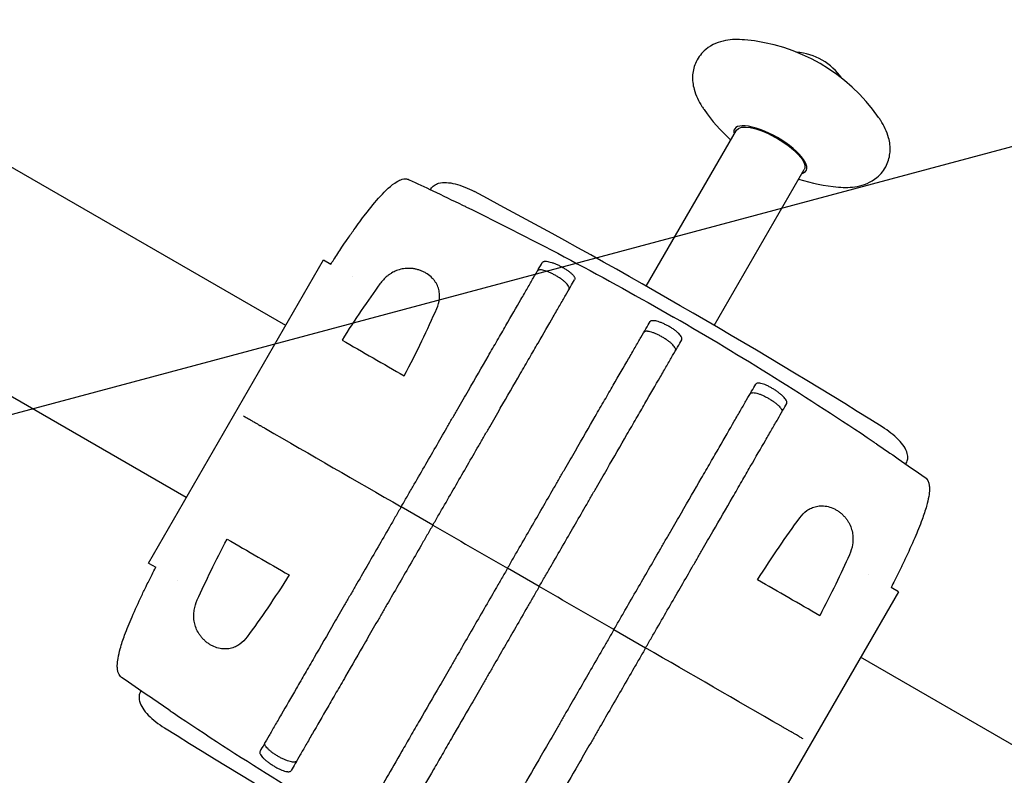
# Model space of a CAD drawing. Units: millimetres. Extents: x -6938 to 5585, y -3218 to 3958.
# Drawn here: x -2740 to -2364, y 770 to 1060 of the extents above; entities that cross this region are included whole.
import ezdxf

# ---------------------------------------------------------------- set-up
doc = ezdxf.new("R2010")
doc.units = ezdxf.units.MM
doc.header["$LTSCALE"] = 20
doc.linetypes.add('HIDDEN', pattern=[9.525, 6.35, -3.175])
doc.layers.add('2d', color=230, linetype='Continuous')
doc.layers.add('EN-Free_Space_Hatch', color=10, linetype='HIDDEN')

msp = doc.modelspace()

# ---------------------------------------------------------------- hatches: boundary and pattern name
at = {"layer": 'EN-Free_Space_Hatch'}
h = msp.add_hatch(dxfattribs=at)
h.set_pattern_fill('ANSI31', color=256, scale=100, angle=150)
edge = h.paths.add_edge_path()
edge.add_line((-20.11, -35.73), (-4455.56, 2525.08))
edge.add_arc((-4705.56, 2092.06), 500, 420, 600)
edge.add_line((-4955.56, 1659.05), (-520.11, -901.76))
edge.add_arc((-270.11, -468.74), 500, 240, 420)

# ---------------------------------------------------------------- linework, layer by layer
at = {"layer": '2d'}
for p, q in [((-2638.52, 942.59), (-4594.18, 2071.69)), ((-2676.57, 876.69), (-4632.23, 2005.79)), ((-2500.52, 957.61), (-2466.05, 1017.32)), ((-2474.54, 942.61), (-2440.07, 1002.32)), ((-2582.95, 994.85), (-2583.11, 994.56)), ((-2540.58, 973.43), (-2540.58, 973.43)), ((-2691.05, 851.62), (-2624.05, 967.67)), ((-2624.05, 967.67), (-2621.25, 966.05)), ((-2612.79, 961.17), (-2612.79, 961.17)), ((-2503.09, 953.16), (-2503.09, 953.16)), ((-2477.11, 938.16), (-2477.11, 938.16)), ((-2401.08, 889.85), (-2401.25, 889.56)), ((-2582.2, 866.14), (-2594.33, 873.14)), ((-2691.05, 851.62), (-2688.25, 850)), ((-2541.5, 842.64), (-2553.62, 849.64)), ((-2679.79, 845.12), (-2679.79, 845.12)), ((-2415.33, 847.17), (-2415.33, 847.17)), ((-2404.08, 840.67), (-2471.08, 724.62)), ((-2404.08, 840.67), (-2406.87, 842.28)), ((-2512.92, 826.14), (-2500.8, 819.14)), ((-346.74, -380.57), (-2418.55, 815.59)), ((-2694.04, 802.43), (-2693.87, 802.72))]:
    msp.add_line(p, q, dxfattribs=at)
for centre, radius, start, end in [((-2469.01, 982.19), 70, 34.921, 85.079), ((-2444.73, 1024.25), 23, 34.266, 85.734), ((-2421.03, 1065.3), 70, 214.921, 227.6264), ((-2421.03, 1065.3), 70, 252.3736, 265.079), ((-3797.56, -1318.92), 2620.1, 58.02925, 61.97075), ((-1297.56, 3011.21), 2620.1, 238.02925, 241.97075)]:
    msp.add_arc(centre, radius, start, end, dxfattribs=at)
for major_axis, start_param, end_param in [((-13.73, 7.93), -1.570796, 0.32898), ((13.73, -7.93), -0.32898, 1.570796)]:
    msp.add_ellipse((-2453.06, 1009.82), major_axis=major_axis, ratio=0.34202, start_param=start_param, end_param=end_param, dxfattribs=at)
at = {"layer": '2d', "extrusion": (0, 0, -1)}
for major_axis, start_param, end_param in [((-12.99, 7.5), 0, 1.509542), ((12.99, -7.5), -1.632051, 0)]:
    msp.add_ellipse((-2453.06, 1009.82), major_axis=major_axis, ratio=0.34202, start_param=start_param, end_param=end_param, dxfattribs=at)
at = {"layer": '2d'}
for points, knots in [([(-2463.01, 1051.93), (-2465.41, 1052.14), (-2467.77, 1052.12), (-2472.69, 1051.19), (-2475.36, 1050.26), (-2479.26, 1047.02), (-2480.58, 1045.38), (-2482.24, 1041.91), (-2482.67, 1040.15), (-2482.93, 1036.52), (-2482.68, 1034.71), (-2481.58, 1030.57), (-2480.5, 1028.44), (-2478.96, 1026.02), (-2478.7, 1025.62), (-2478.42, 1025.23)], [5.652065, 5.652065, 5.652065, 5.652065, 5.904513, 5.904513, 6.156961, 6.156961, 6.309945, 6.309945, 6.446831, 6.446831, 6.611631, 6.611631, 6.864079, 6.864079, 6.914305, 6.914305, 6.914305, 6.914305]), ([(-2427.03, 995.56), (-2424.64, 995.35), (-2422.27, 995.37), (-2417.35, 996.3), (-2414.69, 997.23), (-2410.78, 1000.47), (-2409.46, 1002.11), (-2407.8, 1005.58), (-2407.38, 1007.34), (-2407.11, 1010.97), (-2407.36, 1012.78), (-2408.46, 1016.92), (-2409.54, 1019.05), (-2411.08, 1021.47), (-2411.34, 1021.87), (-2411.62, 1022.26)], [2.510473, 2.510473, 2.510473, 2.510473, 2.762921, 2.762921, 3.015369, 3.015369, 3.168352, 3.168352, 3.305238, 3.305238, 3.470039, 3.470039, 3.722487, 3.722487, 3.772713, 3.772713, 3.772713, 3.772713]), ([(-2621.26, 966.05), (-2620.88, 966.63), (-2620.5, 967.21), (-2619.14, 969.3), (-2618.08, 970.91), (-2616.32, 973.53), (-2615.63, 974.54), (-2614.11, 976.76), (-2613.26, 977.97), (-2610.95, 981.23), (-2609.46, 983.27), (-2606.12, 987.62), (-2604.25, 989.93), (-2600.34, 994.19), (-2598.32, 996.25), (-2595.26, 998.03), (-2594.6, 998.34), (-2593.5, 998.64), (-2593.08, 998.71), (-2592.44, 998.7), (-2592.21, 998.68), (-2591.74, 998.58), (-2591.51, 998.51), (-2591.29, 998.4)], [7.007958, 7.007958, 7.007958, 7.007958, 9.268086, 9.268086, 15.099191, 15.099191, 18.754252, 18.754252, 23.218125, 23.218125, 30.911774, 30.911774, 40.110176, 40.110176, 48.832294, 48.832294, 51.043315, 51.043315, 52.300149, 52.300149, 52.994905, 52.994905, 53.724951, 53.724951, 53.724951, 53.724951]), ([(-2591.29, 998.4), (-2588.27, 997), (-2585.25, 995.58), (-2578.44, 992.34), (-2574.66, 990.52), (-2570.88, 988.68)], [0, 0, 0, 0, 10.000074, 10.000074, 22.604468, 22.604468, 22.604468, 22.604468]), ([(-2582.95, 994.85), (-2582.63, 995.4), (-2582.2, 995.86), (-2581.17, 996.62), (-2580.57, 996.88), (-2579.01, 997.33), (-2578.03, 997.38), (-2575.96, 997.26), (-2574.84, 997.08), (-2572.5, 996.48), (-2571.26, 996.08), (-2568.78, 995.09), (-2567.53, 994.51), (-2566.32, 993.86)], [0, 0, 0, 0, 1.846066, 1.846066, 4.096965, 4.096965, 7.861034, 7.861034, 11.750211, 11.750211, 15.639387, 15.639387, 19.445882, 19.445882, 19.445882, 19.445882]), ([(-2594.33, 873.14), (-2593.58, 874.43), (-2592.83, 875.73), (-2591.34, 878.31), (-2590.6, 879.59), (-2588.39, 883.43), (-2586.92, 885.97), (-2582.55, 893.54), (-2579.68, 898.51), (-2576.15, 904.62), (-2575.45, 905.84), (-2574.05, 908.27), (-2573.35, 909.48), (-2571.28, 913.05), (-2569.94, 915.38), (-2565.98, 922.23), (-2563.46, 926.6), (-2559.86, 932.84), (-2558.69, 934.87), (-2556.4, 938.82), (-2555.31, 940.72), (-2552.15, 946.19), (-2550.23, 949.52), (-2547.6, 954.07), (-2546.77, 955.51), (-2545.59, 957.56), (-2545.21, 958.22), (-2544.47, 959.5), (-2544.12, 960.11), (-2542.41, 963.07), (-2541.26, 965.06), (-2540.32, 966.68)], [0.1501653, 0.1501653, 0.1501653, 0.1501653, 0.154584, 0.154584, 0.1590027, 0.1590027, 0.1678401, 0.1678401, 0.1855149, 0.1855149, 0.1899336, 0.1899336, 0.1943523, 0.1943523, 0.2031897, 0.2031897, 0.2208646, 0.2208646, 0.229702, 0.229702, 0.2385394, 0.2385394, 0.2562142, 0.2562142, 0.2650516, 0.2650516, 0.2694703, 0.2694703, 0.273889, 0.273889, 0.2915638, 0.2915638, 0.2915638, 0.2915638]), ([(-2540.32, 966.68), (-2540.25, 966.81), (-2540.14, 966.91), (-2539.92, 967.02), (-2539.83, 967.06), (-2539.65, 967.11), (-2539.55, 967.13), (-2539.22, 967.17), (-2538.98, 967.17), (-2538.42, 967.12), (-2538.11, 967.07), (-2537.45, 966.92), (-2537.1, 966.82), (-2536.54, 966.64), (-2536.35, 966.58), (-2535.96, 966.44), (-2535.76, 966.36), (-2535.17, 966.13), (-2534.77, 965.95), (-2533.94, 965.57), (-2533.53, 965.36), (-2533.12, 965.15)], [0, 0, 0, 0, 0.00136819, 0.00136819, 0.00205229, 0.00205229, 0.00273639, 0.00273639, 0.00410458, 0.00410458, 0.00547277, 0.00547277, 0.00684097, 0.00684097, 0.00752506, 0.00752506, 0.00820916, 0.00820916, 0.00957735, 0.00957735, 0.01094554, 0.01094554, 0.01094554, 0.01094554]), ([(-2533.12, 965.15), (-2532.72, 964.93), (-2532.32, 964.7), (-2531.75, 964.36), (-2531.56, 964.24), (-2531.19, 964), (-2531, 963.88), (-2530.48, 963.52), (-2530.15, 963.29), (-2529.55, 962.81), (-2529.27, 962.57), (-2528.79, 962.11), (-2528.59, 961.89), (-2528.33, 961.56), (-2528.25, 961.46), (-2528.12, 961.25), (-2528.06, 961.16), (-2527.93, 960.87), (-2527.87, 960.69), (-2527.85, 960.37), (-2527.88, 960.22), (-2527.96, 960.1)], [0, 0, 0, 0, 0.00136751, 0.00136751, 0.00205126, 0.00205126, 0.00273501, 0.00273501, 0.00410252, 0.00410252, 0.00547002, 0.00547002, 0.00683753, 0.00683753, 0.00752128, 0.00752128, 0.00820503, 0.00820503, 0.00957254, 0.00957254, 0.01094005, 0.01094005, 0.01094005, 0.01094005]), ([(-2580.71, 949.1), (-2580.17, 950.33), (-2579.82, 951.58), (-2579.65, 953.2), (-2579.63, 953.53), (-2579.63, 954.19), (-2579.64, 954.52), (-2579.74, 955.53), (-2579.87, 956.2), (-2580.19, 957.2), (-2580.32, 957.53), (-2580.62, 958.2), (-2580.79, 958.53), (-2581.18, 959.17), (-2581.39, 959.49), (-2581.87, 960.11), (-2582.13, 960.42), (-2582.98, 961.3), (-2583.63, 961.83), (-2584.53, 962.43), (-2584.71, 962.55), (-2585.09, 962.77), (-2585.28, 962.87), (-2585.86, 963.18), (-2586.26, 963.36), (-2587.07, 963.68), (-2587.49, 963.82), (-2588.33, 964.06), (-2588.74, 964.16), (-2589.58, 964.31), (-2590, 964.37), (-2590.83, 964.44), (-2591.23, 964.45), (-2592.43, 964.44), (-2593.2, 964.36), (-2594.7, 964.06), (-2595.4, 963.85), (-2596.74, 963.33), (-2597.37, 963.03), (-2598.28, 962.49), (-2598.57, 962.3), (-2599.13, 961.91), (-2599.41, 961.7), (-2600.72, 960.62), (-2601.64, 959.63), (-2602.45, 958.52)], [0, 0, 0, 0, 0.00518686, 0.00518686, 0.00648358, 0.00648358, 0.00778029, 0.00778029, 0.01037373, 0.01037373, 0.01167044, 0.01167044, 0.01296716, 0.01296716, 0.01426387, 0.01426387, 0.01556059, 0.01556059, 0.01815402, 0.01815402, 0.01880238, 0.01880238, 0.01945073, 0.01945073, 0.02074745, 0.02074745, 0.02204417, 0.02204417, 0.02334088, 0.02334088, 0.0246376, 0.0246376, 0.02593431, 0.02593431, 0.02852774, 0.02852774, 0.03112118, 0.03112118, 0.03371461, 0.03371461, 0.03501132, 0.03501132, 0.03630804, 0.03630804, 0.0414949, 0.0414949, 0.0414949, 0.0414949]), ([(-2535.14, 961.66), (-2535.54, 961.89), (-2535.94, 962.11), (-2536.54, 962.41), (-2536.74, 962.51), (-2537.13, 962.7), (-2537.33, 962.79), (-2537.92, 963.05), (-2538.3, 963.2), (-2539.02, 963.46), (-2539.37, 963.57), (-2540.02, 963.74), (-2540.32, 963.8), (-2540.74, 963.85), (-2540.87, 963.86), (-2541.12, 963.87), (-2541.23, 963.86), (-2541.55, 963.83), (-2541.73, 963.78), (-2542.03, 963.63), (-2542.14, 963.53), (-2542.21, 963.41)], [0, 0, 0, 0, 0.00136745, 0.00136745, 0.00205117, 0.00205117, 0.0027349, 0.0027349, 0.00410235, 0.00410235, 0.00546979, 0.00546979, 0.00683724, 0.00683724, 0.00752097, 0.00752097, 0.00820469, 0.00820469, 0.00957214, 0.00957214, 0.0109256, 0.0109256, 0.0109256, 0.0109256]), ([(-2530.09, 956.4), (-2530.02, 956.53), (-2529.98, 956.68), (-2529.99, 956.92), (-2530.01, 957.01), (-2530.06, 957.19), (-2530.09, 957.29), (-2530.23, 957.58), (-2530.35, 957.79), (-2530.68, 958.23), (-2530.89, 958.47), (-2531.36, 958.94), (-2531.62, 959.19), (-2532.07, 959.57), (-2532.22, 959.69), (-2532.55, 959.94), (-2532.71, 960.07), (-2533.22, 960.45), (-2533.59, 960.7), (-2534.35, 961.19), (-2534.74, 961.43), (-2535.14, 961.66)], [0, 0, 0, 0, 0.00136746, 0.00136746, 0.00205118, 0.00205118, 0.00273491, 0.00273491, 0.00410237, 0.00410237, 0.00546982, 0.00546982, 0.00683728, 0.00683728, 0.007521, 0.007521, 0.00820473, 0.00820473, 0.00957219, 0.00957219, 0.01093964, 0.01093964, 0.01093964, 0.01093964]), ([(-2602.45, 958.52), (-2604.79, 955.3), (-2607.17, 951.9), (-2612, 944.73), (-2614.46, 940.97), (-2616.96, 937.02)], [0, 0, 0, 0, 0.01510749, 0.01510749, 0.03021498, 0.03021498, 0.03021498, 0.03021498]), ([(-2582.2, 866.14), (-2581.45, 867.44), (-2580.7, 868.74), (-2579.21, 871.33), (-2578.46, 872.62), (-2576.24, 876.48), (-2574.76, 879.03), (-2570.37, 886.63), (-2567.49, 891.62), (-2563.95, 897.76), (-2563.24, 898.99), (-2561.83, 901.42), (-2561.13, 902.64), (-2559.06, 906.23), (-2557.71, 908.57), (-2553.74, 915.45), (-2551.2, 919.83), (-2548.19, 925.06), (-2547.59, 926.09), (-2546.41, 928.13), (-2545.83, 929.13), (-2544.11, 932.11), (-2543.01, 934.02), (-2539.85, 939.5), (-2537.91, 942.86), (-2535.27, 947.43), (-2534.44, 948.87), (-2533.25, 950.93), (-2532.87, 951.59), (-2532.13, 952.87), (-2531.77, 953.49), (-2530.05, 956.46), (-2528.9, 958.47), (-2527.96, 960.1)], [0.1509382, 0.1509382, 0.1509382, 0.1509382, 0.1553769, 0.1553769, 0.1598155, 0.1598155, 0.1686928, 0.1686928, 0.1864475, 0.1864475, 0.1908861, 0.1908861, 0.1953248, 0.1953248, 0.2042021, 0.2042021, 0.2219568, 0.2219568, 0.2263954, 0.2263954, 0.2308341, 0.2308341, 0.2397114, 0.2397114, 0.2574661, 0.2574661, 0.2663434, 0.2663434, 0.2707821, 0.2707821, 0.2752207, 0.2752207, 0.2929754, 0.2929754, 0.2929754, 0.2929754]), ([(-2593.18, 923.29), (-2590.75, 927.92), (-2588.5, 932.38), (-2584.34, 940.98), (-2582.43, 945.12), (-2580.71, 949.1)], [0, 0, 0, 0, 0.01683384, 0.01683384, 0.03366768, 0.03366768, 0.03366768, 0.03366768]), ([(-2553.62, 849.64), (-2552.87, 850.94), (-2552.12, 852.25), (-2550.61, 854.86), (-2549.86, 856.15), (-2547.63, 860.03), (-2546.14, 862.59), (-2541.73, 870.23), (-2538.84, 875.25), (-2535.27, 881.42), (-2534.56, 882.65), (-2533.15, 885.1), (-2532.45, 886.32), (-2530.36, 889.93), (-2529, 892.28), (-2525.02, 899.19), (-2522.47, 903.6), (-2519.44, 908.85), (-2518.84, 909.88), (-2517.66, 911.93), (-2517.07, 912.95), (-2515.35, 915.94), (-2514.24, 917.85), (-2511.06, 923.36), (-2509.11, 926.73), (-2506.46, 931.33), (-2505.62, 932.78), (-2504.43, 934.85), (-2504.04, 935.52), (-2503.3, 936.81), (-2502.94, 937.43), (-2501.21, 940.42), (-2500.05, 942.44), (-2499.1, 944.08)], [0.1518334, 0.1518334, 0.1518334, 0.1518334, 0.156295, 0.156295, 0.1607566, 0.1607566, 0.1696798, 0.1696798, 0.1875262, 0.1875262, 0.1919878, 0.1919878, 0.1964494, 0.1964494, 0.2053726, 0.2053726, 0.2232189, 0.2232189, 0.2276805, 0.2276805, 0.2321421, 0.2321421, 0.2410653, 0.2410653, 0.2589117, 0.2589117, 0.2678349, 0.2678349, 0.2722965, 0.2722965, 0.2767581, 0.2767581, 0.2946045, 0.2946045, 0.2946045, 0.2946045]), ([(-2499.1, 944.08), (-2499.03, 944.21), (-2498.92, 944.31), (-2498.7, 944.42), (-2498.62, 944.45), (-2498.44, 944.5), (-2498.33, 944.51), (-2498.01, 944.55), (-2497.77, 944.54), (-2497.22, 944.48), (-2496.91, 944.42), (-2496.26, 944.25), (-2495.92, 944.14), (-2495.37, 943.95), (-2495.18, 943.88), (-2494.8, 943.73), (-2494.61, 943.65), (-2494.03, 943.39), (-2493.63, 943.2), (-2492.82, 942.79), (-2492.42, 942.57), (-2492.02, 942.34)], [0, 0, 0, 0, 0.00136744, 0.00136744, 0.00205117, 0.00205117, 0.00273489, 0.00273489, 0.00410233, 0.00410233, 0.00546978, 0.00546978, 0.00683722, 0.00683722, 0.00752094, 0.00752094, 0.00820467, 0.00820467, 0.00957211, 0.00957211, 0.01093956, 0.01093956, 0.01093956, 0.01093956]), ([(-2486.98, 937.08), (-2486.9, 937.21), (-2486.87, 937.35), (-2486.88, 937.6), (-2486.9, 937.68), (-2486.95, 937.86), (-2486.98, 937.96), (-2487.11, 938.25), (-2487.24, 938.46), (-2487.57, 938.91), (-2487.78, 939.14), (-2488.24, 939.62), (-2488.51, 939.87), (-2488.95, 940.24), (-2489.11, 940.37), (-2489.43, 940.62), (-2489.59, 940.75), (-2490.11, 941.13), (-2490.47, 941.38), (-2491.23, 941.87), (-2491.62, 942.11), (-2492.02, 942.34)], [0, 0, 0, 0, 0.00136744, 0.00136744, 0.00205117, 0.00205117, 0.00273489, 0.00273489, 0.00410233, 0.00410233, 0.00546978, 0.00546978, 0.00683722, 0.00683722, 0.00752094, 0.00752094, 0.00820467, 0.00820467, 0.00957211, 0.00957211, 0.01093956, 0.01093956, 0.01093956, 0.01093956]), ([(-2494.43, 938.16), (-2494.84, 938.39), (-2495.23, 938.61), (-2495.83, 938.91), (-2496.03, 939.01), (-2496.43, 939.2), (-2496.63, 939.29), (-2497.22, 939.55), (-2497.59, 939.7), (-2498.32, 939.96), (-2498.67, 940.07), (-2499.32, 940.24), (-2499.62, 940.3), (-2500.03, 940.35), (-2500.17, 940.36), (-2500.41, 940.37), (-2500.53, 940.36), (-2500.85, 940.33), (-2501.03, 940.28), (-2501.33, 940.13), (-2501.44, 940.03), (-2501.51, 939.9)], [0, 0, 0, 0, 0.00136745, 0.00136745, 0.00205117, 0.00205117, 0.0027349, 0.0027349, 0.00410235, 0.00410235, 0.00546979, 0.00546979, 0.00683724, 0.00683724, 0.00752097, 0.00752097, 0.00820469, 0.00820469, 0.00957214, 0.00957214, 0.01093555, 0.01093555, 0.01093555, 0.01093555]), ([(-2489.39, 932.9), (-2489.31, 933.03), (-2489.28, 933.18), (-2489.29, 933.42), (-2489.31, 933.51), (-2489.35, 933.69), (-2489.39, 933.79), (-2489.52, 934.08), (-2489.65, 934.29), (-2489.98, 934.73), (-2490.19, 934.97), (-2490.65, 935.44), (-2490.92, 935.69), (-2491.37, 936.07), (-2491.52, 936.19), (-2491.84, 936.44), (-2492.01, 936.57), (-2492.52, 936.95), (-2492.88, 937.2), (-2493.64, 937.69), (-2494.03, 937.93), (-2494.43, 938.16)], [-0.01093551, -0.01093551, -0.01093551, -0.01093551, -0.00957211, -0.00957211, -0.00888838, -0.00888838, -0.00820466, -0.00820466, -0.00683722, -0.00683722, -0.00546977, -0.00546977, -0.00410233, -0.00410233, -0.00341861, -0.00341861, -0.00273489, -0.00273489, -0.00136744, -0.00136744, 0, 0, 0, 0]), ([(-2541.5, 842.64), (-2540.75, 843.94), (-2539.99, 845.25), (-2538.49, 847.86), (-2537.74, 849.15), (-2535.5, 853.03), (-2534.02, 855.59), (-2529.61, 863.23), (-2526.71, 868.25), (-2523.15, 874.42), (-2522.44, 875.65), (-2521.02, 878.1), (-2520.32, 879.32), (-2518.24, 882.93), (-2516.88, 885.28), (-2512.89, 892.19), (-2510.35, 896.6), (-2507.32, 901.85), (-2506.72, 902.88), (-2505.53, 904.93), (-2504.95, 905.95), (-2503.22, 908.94), (-2502.12, 910.85), (-2498.93, 916.36), (-2496.99, 919.73), (-2494.34, 924.33), (-2493.5, 925.78), (-2492.3, 927.85), (-2491.92, 928.52), (-2491.17, 929.81), (-2490.81, 930.43), (-2489.09, 933.42), (-2487.92, 935.44), (-2486.98, 937.08)], [0.1518334, 0.1518334, 0.1518334, 0.1518334, 0.156295, 0.156295, 0.1607566, 0.1607566, 0.1696798, 0.1696798, 0.1875262, 0.1875262, 0.1919878, 0.1919878, 0.1964494, 0.1964494, 0.2053726, 0.2053726, 0.2232189, 0.2232189, 0.2276805, 0.2276805, 0.2321421, 0.2321421, 0.2410653, 0.2410653, 0.2589117, 0.2589117, 0.2678349, 0.2678349, 0.2722965, 0.2722965, 0.2767581, 0.2767581, 0.2946045, 0.2946045, 0.2946045, 0.2946045]), ([(-2512.92, 826.14), (-2512.17, 827.44), (-2511.42, 828.74), (-2509.92, 831.33), (-2509.18, 832.62), (-2506.95, 836.48), (-2505.48, 839.03), (-2501.09, 846.63), (-2498.21, 851.62), (-2494.66, 857.76), (-2493.96, 858.99), (-2492.55, 861.42), (-2491.85, 862.64), (-2489.78, 866.23), (-2488.42, 868.57), (-2484.45, 875.45), (-2481.92, 879.83), (-2478.91, 885.06), (-2478.31, 886.09), (-2477.13, 888.13), (-2476.55, 889.13), (-2474.83, 892.11), (-2473.73, 894.02), (-2470.56, 899.5), (-2468.63, 902.86), (-2465.99, 907.43), (-2465.15, 908.87), (-2463.97, 910.93), (-2463.58, 911.59), (-2462.84, 912.87), (-2462.49, 913.49), (-2460.77, 916.46), (-2459.62, 918.47), (-2458.67, 920.1)], [0.1509382, 0.1509382, 0.1509382, 0.1509382, 0.1553769, 0.1553769, 0.1598155, 0.1598155, 0.1686928, 0.1686928, 0.1864475, 0.1864475, 0.1908861, 0.1908861, 0.1953248, 0.1953248, 0.2042021, 0.2042021, 0.2219568, 0.2219568, 0.2263954, 0.2263954, 0.2308341, 0.2308341, 0.2397114, 0.2397114, 0.2574661, 0.2574661, 0.2663434, 0.2663434, 0.2707821, 0.2707821, 0.2752207, 0.2752207, 0.2929754, 0.2929754, 0.2929754, 0.2929754]), ([(-2451.72, 918.15), (-2452.11, 918.39), (-2452.5, 918.62), (-2453.09, 918.95), (-2453.28, 919.05), (-2453.67, 919.25), (-2453.87, 919.35), (-2454.45, 919.63), (-2454.82, 919.79), (-2455.53, 920.07), (-2455.88, 920.19), (-2456.51, 920.38), (-2456.81, 920.45), (-2457.22, 920.51), (-2457.35, 920.52), (-2457.59, 920.53), (-2457.7, 920.53), (-2458.02, 920.51), (-2458.2, 920.47), (-2458.49, 920.32), (-2458.6, 920.22), (-2458.67, 920.1)], [0, 0, 0, 0, 0.00136751, 0.00136751, 0.00205126, 0.00205126, 0.00273501, 0.00273501, 0.00410252, 0.00410252, 0.00547002, 0.00547002, 0.00683753, 0.00683753, 0.00752128, 0.00752128, 0.00820503, 0.00820503, 0.00957254, 0.00957254, 0.01094005, 0.01094005, 0.01094005, 0.01094005]), ([(-2460.81, 916.4), (-2460.73, 916.53), (-2460.62, 916.63), (-2460.4, 916.74), (-2460.32, 916.78), (-2460.14, 916.82), (-2460.04, 916.84), (-2459.72, 916.87), (-2459.47, 916.87), (-2458.93, 916.8), (-2458.62, 916.74), (-2457.97, 916.57), (-2457.63, 916.47), (-2457.08, 916.27), (-2456.89, 916.2), (-2456.51, 916.05), (-2456.32, 915.97), (-2455.74, 915.71), (-2455.34, 915.52), (-2454.53, 915.11), (-2454.13, 914.89), (-2453.73, 914.66)], [0, 0, 0, 0, 0.00136746, 0.00136746, 0.00205118, 0.00205118, 0.00273491, 0.00273491, 0.00410237, 0.00410237, 0.00546982, 0.00546982, 0.00683728, 0.00683728, 0.007521, 0.007521, 0.00820473, 0.00820473, 0.00957219, 0.00957219, 0.01093964, 0.01093964, 0.01093964, 0.01093964]), ([(-2446.79, 912.68), (-2446.72, 912.81), (-2446.68, 912.95), (-2446.7, 913.2), (-2446.71, 913.29), (-2446.76, 913.48), (-2446.79, 913.57), (-2446.92, 913.88), (-2447.04, 914.09), (-2447.36, 914.55), (-2447.56, 914.79), (-2448.02, 915.29), (-2448.28, 915.55), (-2448.71, 915.94), (-2448.87, 916.07), (-2449.18, 916.34), (-2449.34, 916.47), (-2449.84, 916.86), (-2450.2, 917.13), (-2450.94, 917.65), (-2451.33, 917.9), (-2451.72, 918.15)], [0, 0, 0, 0, 0.00136819, 0.00136819, 0.00205229, 0.00205229, 0.00273639, 0.00273639, 0.00410458, 0.00410458, 0.00547277, 0.00547277, 0.00684097, 0.00684097, 0.00752506, 0.00752506, 0.00820916, 0.00820916, 0.00957735, 0.00957735, 0.01094554, 0.01094554, 0.01094554, 0.01094554]), ([(-2500.8, 819.14), (-2500.05, 820.43), (-2499.3, 821.73), (-2497.81, 824.31), (-2497.07, 825.59), (-2494.86, 829.43), (-2493.39, 831.97), (-2489.02, 839.54), (-2486.15, 844.51), (-2482.62, 850.62), (-2481.92, 851.84), (-2480.52, 854.27), (-2479.82, 855.48), (-2477.75, 859.05), (-2476.41, 861.38), (-2472.45, 868.23), (-2469.93, 872.6), (-2466.33, 878.84), (-2465.16, 880.87), (-2462.87, 884.82), (-2461.78, 886.72), (-2458.62, 892.19), (-2456.7, 895.52), (-2454.07, 900.07), (-2453.24, 901.51), (-2452.06, 903.56), (-2451.68, 904.22), (-2450.94, 905.5), (-2450.58, 906.11), (-2448.88, 909.07), (-2447.73, 911.06), (-2446.79, 912.68)], [0.1501653, 0.1501653, 0.1501653, 0.1501653, 0.154584, 0.154584, 0.1590027, 0.1590027, 0.1678401, 0.1678401, 0.1855149, 0.1855149, 0.1899336, 0.1899336, 0.1943523, 0.1943523, 0.2031897, 0.2031897, 0.2208646, 0.2208646, 0.229702, 0.229702, 0.2385394, 0.2385394, 0.2562142, 0.2562142, 0.2650516, 0.2650516, 0.2694703, 0.2694703, 0.273889, 0.273889, 0.2915638, 0.2915638, 0.2915638, 0.2915638]), ([(-2453.73, 914.66), (-2453.33, 914.43), (-2452.94, 914.19), (-2452.38, 913.82), (-2452.19, 913.7), (-2451.83, 913.45), (-2451.65, 913.32), (-2451.14, 912.95), (-2450.82, 912.7), (-2450.23, 912.2), (-2449.95, 911.95), (-2449.48, 911.47), (-2449.28, 911.24), (-2449.03, 910.91), (-2448.96, 910.8), (-2448.83, 910.59), (-2448.78, 910.48), (-2448.64, 910.19), (-2448.59, 910.01), (-2448.58, 909.68), (-2448.61, 909.53), (-2448.68, 909.41)], [0, 0, 0, 0, 0.00136745, 0.00136745, 0.00205117, 0.00205117, 0.0027349, 0.0027349, 0.00410235, 0.00410235, 0.00546979, 0.00546979, 0.00683724, 0.00683724, 0.00752097, 0.00752097, 0.00820469, 0.00820469, 0.00957214, 0.00957214, 0.0109256, 0.0109256, 0.0109256, 0.0109256]), ([(-2654.6, 907.94), (-2654.39, 907.82), (-2654.18, 907.7), (-2653.61, 907.37), (-2653.23, 907.15), (-2652.55, 906.76), (-2652.3, 906.61), (-2651.74, 906.29), (-2651.42, 906.11), (-2650.84, 905.77), (-2650.63, 905.65), (-2650.16, 905.38), (-2649.89, 905.22), (-2649.41, 904.94), (-2649.24, 904.84), (-2648.85, 904.62), (-2648.63, 904.5), (-2648.26, 904.28), (-2648.13, 904.2), (-2647.83, 904.03), (-2647.68, 903.94), (-2647.33, 903.74), (-2647.14, 903.64), (-2646.84, 903.46), (-2646.73, 903.4), (-2646.51, 903.27), (-2646.4, 903.21), (-2646.29, 903.14)], [0.00451826, 0.00451826, 0.00451826, 0.00451826, 0.01241961, 0.01241961, 0.02483922, 0.02483922, 0.03104903, 0.03104903, 0.03725884, 0.03725884, 0.04036374, 0.04036374, 0.04346864, 0.04346864, 0.04502109, 0.04502109, 0.04657354, 0.04657354, 0.04734977, 0.04734977, 0.048126, 0.048126, 0.04890222, 0.04890222, 0.04929033, 0.04929033, 0.04967845, 0.04967845, 0.04967845, 0.04967845]), ([(-2654.6, 907.94), (-2654.39, 907.82), (-2654.18, 907.7), (-2653.61, 907.37), (-2653.23, 907.15), (-2652.55, 906.76), (-2652.3, 906.61), (-2651.74, 906.29), (-2651.42, 906.11), (-2650.84, 905.77), (-2650.63, 905.65), (-2650.16, 905.38), (-2649.89, 905.22), (-2649.41, 904.94), (-2649.24, 904.84), (-2648.85, 904.62), (-2648.63, 904.5), (-2648.26, 904.28), (-2648.13, 904.2), (-2647.83, 904.03), (-2647.68, 903.94), (-2647.33, 903.74), (-2647.14, 903.64), (-2646.84, 903.46), (-2646.73, 903.4), (-2646.51, 903.27), (-2646.4, 903.21), (-2646.29, 903.14)], [0.00451826, 0.00451826, 0.00451826, 0.00451826, 0.01241961, 0.01241961, 0.02483922, 0.02483922, 0.03104903, 0.03104903, 0.03725884, 0.03725884, 0.04036374, 0.04036374, 0.04346864, 0.04346864, 0.04502109, 0.04502109, 0.04657354, 0.04657354, 0.04734977, 0.04734977, 0.048126, 0.048126, 0.04890222, 0.04890222, 0.04929033, 0.04929033, 0.04967845, 0.04967845, 0.04967845, 0.04967845]), ([(-2401.08, 889.85), (-2400.77, 890.4), (-2400.58, 891), (-2400.43, 892.27), (-2400.51, 892.92), (-2400.9, 894.51), (-2401.35, 895.37), (-2402.49, 897.11), (-2403.21, 897.98), (-2404.89, 899.72), (-2405.86, 900.58), (-2407.96, 902.24), (-2409.09, 903.03), (-2410.25, 903.76)], [0, 0, 0, 0, 1.846059, 1.846059, 4.096893, 4.096893, 7.860883, 7.860883, 11.750068, 11.750068, 15.639254, 15.639254, 19.445928, 19.445928, 19.445928, 19.445928]), ([(-2412.46, 897.22), (-2409.69, 895.35), (-2406.94, 893.47), (-2400.73, 889.21), (-2397.27, 886.82), (-2393.83, 884.4)], [0, 0, 0, 0, 10.000073, 10.000073, 22.604468, 22.604468, 22.604468, 22.604468]), ([(-2393.83, 884.4), (-2393.56, 884.21), (-2393.32, 883.98), (-2392.92, 883.45), (-2392.75, 883.15), (-2392.48, 882.47), (-2392.37, 882.08), (-2392.2, 881.09), (-2392.17, 880.49), (-2392.19, 878.98), (-2392.3, 878.07), (-2392.66, 875.91), (-2392.96, 874.67), (-2393.79, 871.71), (-2394.37, 869.99), (-2395.85, 865.93), (-2396.8, 863.59), (-2398.99, 858.52), (-2400.24, 855.77), (-2402.15, 851.75), (-2402.77, 850.47), (-2404.09, 847.78), (-2404.8, 846.36), (-2405.92, 844.12), (-2406.39, 843.2), (-2406.86, 842.29), (-2406.86, 842.28), (-2406.87, 842.28)], [0.000004, 0.000004, 0.000004, 0.000004, 0.998215, 0.998215, 2.000122, 2.000122, 3.228209, 3.228209, 5.064824, 5.064824, 7.8873, 7.8873, 11.83728, 11.83728, 17.439499, 17.439499, 25.220211, 25.220211, 34.38149, 34.38149, 38.654431, 38.654431, 43.371237, 43.371237, 46.740342, 46.740342, 46.757078, 46.757078, 46.757078, 46.757078]), ([(-2594.33, 873.14), (-2595.07, 871.85), (-2595.82, 870.56), (-2597.31, 867.98), (-2598.05, 866.69), (-2600.27, 862.85), (-2601.73, 860.31), (-2606.1, 852.75), (-2608.97, 847.78), (-2612.5, 841.66), (-2613.2, 840.44), (-2614.61, 838.02), (-2615.3, 836.81), (-2617.37, 833.23), (-2618.71, 830.9), (-2622.67, 824.05), (-2625.19, 819.69), (-2628.79, 813.44), (-2629.96, 811.41), (-2632.25, 807.46), (-2633.34, 805.56), (-2636.5, 800.1), (-2638.42, 796.76), (-2641.05, 792.21), (-2641.88, 790.77), (-2643.06, 788.73), (-2643.44, 788.07), (-2644.18, 786.79), (-2644.54, 786.17), (-2646.24, 783.22), (-2647.39, 781.23), (-2648.33, 779.6)], [0.1501653, 0.1501653, 0.1501653, 0.1501653, 0.154584, 0.154584, 0.1590027, 0.1590027, 0.1678401, 0.1678401, 0.1855149, 0.1855149, 0.1899336, 0.1899336, 0.1943523, 0.1943523, 0.2031897, 0.2031897, 0.2208646, 0.2208646, 0.229702, 0.229702, 0.2385394, 0.2385394, 0.2562142, 0.2562142, 0.2650516, 0.2650516, 0.2694703, 0.2694703, 0.273889, 0.273889, 0.2915638, 0.2915638, 0.2915638, 0.2915638]), ([(-2441.82, 868.92), (-2441.03, 869.99), (-2440.12, 870.93), (-2438.8, 871.88), (-2438.52, 872.06), (-2437.95, 872.39), (-2437.66, 872.55), (-2436.74, 872.97), (-2436.1, 873.19), (-2435.07, 873.41), (-2434.71, 873.47), (-2433.99, 873.54), (-2433.62, 873.56), (-2432.87, 873.54), (-2432.48, 873.52), (-2431.71, 873.41), (-2431.31, 873.34), (-2430.12, 873.04), (-2429.34, 872.75), (-2428.37, 872.27), (-2428.17, 872.17), (-2427.79, 871.95), (-2427.61, 871.84), (-2427.05, 871.49), (-2426.7, 871.24), (-2426.01, 870.69), (-2425.68, 870.4), (-2425.06, 869.8), (-2424.76, 869.49), (-2424.22, 868.84), (-2423.96, 868.5), (-2423.48, 867.82), (-2423.27, 867.48), (-2422.68, 866.43), (-2422.36, 865.72), (-2421.87, 864.28), (-2421.7, 863.56), (-2421.48, 862.15), (-2421.43, 861.44), (-2421.44, 860.4), (-2421.46, 860.05), (-2421.52, 859.36), (-2421.56, 859.02), (-2421.83, 857.34), (-2422.24, 856.05), (-2422.79, 854.8)], [0, 0, 0, 0, 0.00518686, 0.00518686, 0.00648358, 0.00648358, 0.00778029, 0.00778029, 0.01037373, 0.01037373, 0.01167044, 0.01167044, 0.01296716, 0.01296716, 0.01426387, 0.01426387, 0.01556059, 0.01556059, 0.01815402, 0.01815402, 0.01880238, 0.01880238, 0.01945073, 0.01945073, 0.02074745, 0.02074745, 0.02204417, 0.02204417, 0.02334088, 0.02334088, 0.0246376, 0.0246376, 0.02593431, 0.02593431, 0.02852774, 0.02852774, 0.03112118, 0.03112118, 0.03371461, 0.03371461, 0.03501132, 0.03501132, 0.03630804, 0.03630804, 0.0414949, 0.0414949, 0.0414949, 0.0414949]), ([(-2457.94, 845.2), (-2455.15, 849.63), (-2452.41, 853.81), (-2447.04, 861.71), (-2444.4, 865.43), (-2441.82, 868.92)], [0, 0, 0, 0, 0.01683384, 0.01683384, 0.03366768, 0.03366768, 0.03366768, 0.03366768]), ([(-2582.2, 866.14), (-2582.95, 864.85), (-2583.7, 863.55), (-2585.2, 860.95), (-2585.94, 859.66), (-2588.17, 855.81), (-2589.64, 853.26), (-2594.03, 845.66), (-2596.91, 840.66), (-2600.46, 834.52), (-2601.16, 833.3), (-2602.57, 830.86), (-2603.27, 829.65), (-2605.35, 826.06), (-2606.7, 823.71), (-2610.67, 816.84), (-2613.2, 812.45), (-2616.22, 807.23), (-2616.81, 806.2), (-2617.99, 804.16), (-2618.57, 803.15), (-2620.29, 800.17), (-2621.39, 798.27), (-2624.56, 792.78), (-2626.49, 789.43), (-2629.13, 784.86), (-2629.97, 783.41), (-2631.15, 781.36), (-2631.54, 780.69), (-2632.28, 779.41), (-2632.63, 778.79), (-2634.35, 775.82), (-2635.5, 773.82), (-2636.45, 772.19)], [0.1509382, 0.1509382, 0.1509382, 0.1509382, 0.1553769, 0.1553769, 0.1598155, 0.1598155, 0.1686928, 0.1686928, 0.1864475, 0.1864475, 0.1908861, 0.1908861, 0.1953248, 0.1953248, 0.2042021, 0.2042021, 0.2219568, 0.2219568, 0.2263954, 0.2263954, 0.2308341, 0.2308341, 0.2397114, 0.2397114, 0.2574661, 0.2574661, 0.2663434, 0.2663434, 0.2707821, 0.2707821, 0.2752207, 0.2752207, 0.2929754, 0.2929754, 0.2929754, 0.2929754]), ([(-2672.33, 837.49), (-2670.71, 841.12), (-2668.95, 844.89), (-2665.16, 852.66), (-2663.13, 856.67), (-2660.96, 860.81)], [0, 0, 0, 0, 0.01510749, 0.01510749, 0.03021498, 0.03021498, 0.03021498, 0.03021498]), ([(-2422.79, 854.8), (-2424.41, 851.16), (-2426.17, 847.4), (-2429.96, 839.63), (-2431.99, 835.62), (-2434.16, 831.48)], [0, 0, 0, 0, 0.01510749, 0.01510749, 0.03021498, 0.03021498, 0.03021498, 0.03021498]), ([(-2701.29, 807.88), (-2701.56, 808.07), (-2701.8, 808.31), (-2702.21, 808.84), (-2702.37, 809.13), (-2702.65, 809.81), (-2702.75, 810.21), (-2702.92, 811.19), (-2702.95, 811.79), (-2702.93, 813.31), (-2702.82, 814.22), (-2702.46, 816.37), (-2702.16, 817.61), (-2701.33, 820.58), (-2700.75, 822.29), (-2699.27, 826.35), (-2698.32, 828.69), (-2696.13, 833.77), (-2694.88, 836.51), (-2692.97, 840.53), (-2692.35, 841.82), (-2691.03, 844.5), (-2690.32, 845.93), (-2689.2, 848.16), (-2688.73, 849.08), (-2688.26, 850), (-2688.26, 850), (-2688.26, 850.01)], [0.000004, 0.000004, 0.000004, 0.000004, 0.998215, 0.998215, 2.000122, 2.000122, 3.228209, 3.228209, 5.064824, 5.064824, 7.8873, 7.8873, 11.83728, 11.83728, 17.439499, 17.439499, 25.220211, 25.220211, 34.38149, 34.38149, 38.654431, 38.654431, 43.371237, 43.371237, 46.740342, 46.740342, 46.757078, 46.757078, 46.757078, 46.757078]), ([(-2553.62, 849.64), (-2554.37, 848.34), (-2555.13, 847.03), (-2556.63, 844.43), (-2557.38, 843.13), (-2559.62, 839.25), (-2561.1, 836.69), (-2565.51, 829.05), (-2568.41, 824.03), (-2571.97, 817.86), (-2572.68, 816.63), (-2574.1, 814.18), (-2574.8, 812.96), (-2576.88, 809.35), (-2578.24, 807), (-2582.23, 800.09), (-2584.77, 795.69), (-2587.8, 790.44), (-2588.4, 789.4), (-2589.59, 787.35), (-2590.17, 786.34), (-2591.9, 783.35), (-2593, 781.43), (-2596.19, 775.92), (-2598.13, 772.55), (-2600.78, 767.95), (-2601.63, 766.5), (-2602.82, 764.43), (-2603.2, 763.76), (-2603.95, 762.47), (-2604.31, 761.85), (-2606.03, 758.86), (-2607.2, 756.85), (-2608.15, 755.2)], [0.1518334, 0.1518334, 0.1518334, 0.1518334, 0.156295, 0.156295, 0.1607566, 0.1607566, 0.1696798, 0.1696798, 0.1875262, 0.1875262, 0.1919878, 0.1919878, 0.1964494, 0.1964494, 0.2053726, 0.2053726, 0.2232189, 0.2232189, 0.2276805, 0.2276805, 0.2321421, 0.2321421, 0.2410653, 0.2410653, 0.2589117, 0.2589117, 0.2678349, 0.2678349, 0.2722965, 0.2722965, 0.2767581, 0.2767581, 0.2946045, 0.2946045, 0.2946045, 0.2946045]), ([(-2637.18, 847.08), (-2639.97, 842.66), (-2642.71, 838.48), (-2648.08, 830.57), (-2650.72, 826.85), (-2653.3, 823.37)], [0, 0, 0, 0, 0.01683384, 0.01683384, 0.03366768, 0.03366768, 0.03366768, 0.03366768]), ([(-2541.5, 842.64), (-2542.25, 841.34), (-2543.01, 840.03), (-2544.51, 837.43), (-2545.26, 836.13), (-2547.5, 832.25), (-2548.98, 829.69), (-2553.39, 822.05), (-2556.28, 817.03), (-2559.85, 810.86), (-2560.56, 809.63), (-2561.97, 807.18), (-2562.68, 805.96), (-2564.76, 802.35), (-2566.12, 800), (-2570.11, 793.09), (-2572.65, 788.69), (-2575.68, 783.44), (-2576.28, 782.4), (-2577.46, 780.35), (-2578.05, 779.34), (-2579.77, 776.35), (-2580.88, 774.43), (-2584.06, 768.92), (-2586.01, 765.55), (-2588.66, 760.95), (-2589.5, 759.5), (-2590.69, 757.43), (-2591.08, 756.76), (-2591.82, 755.47), (-2592.18, 754.85), (-2593.91, 751.86), (-2595.07, 749.85), (-2596.02, 748.2)], [0.1518334, 0.1518334, 0.1518334, 0.1518334, 0.156295, 0.156295, 0.1607566, 0.1607566, 0.1696798, 0.1696798, 0.1875262, 0.1875262, 0.1919878, 0.1919878, 0.1964494, 0.1964494, 0.2053726, 0.2053726, 0.2232189, 0.2232189, 0.2276805, 0.2276805, 0.2321421, 0.2321421, 0.2410653, 0.2410653, 0.2589117, 0.2589117, 0.2678349, 0.2678349, 0.2722965, 0.2722965, 0.2767581, 0.2767581, 0.2946045, 0.2946045, 0.2946045, 0.2946045]), ([(-2653.3, 823.37), (-2654.09, 822.29), (-2655, 821.36), (-2656.32, 820.4), (-2656.6, 820.22), (-2657.17, 819.89), (-2657.46, 819.73), (-2658.38, 819.31), (-2659.02, 819.09), (-2660.05, 818.87), (-2660.41, 818.82), (-2661.13, 818.74), (-2661.5, 818.73), (-2662.25, 818.74), (-2662.64, 818.77), (-2663.41, 818.87), (-2663.81, 818.94), (-2665, 819.24), (-2665.78, 819.53), (-2666.75, 820.01), (-2666.95, 820.11), (-2667.33, 820.33), (-2667.51, 820.44), (-2668.07, 820.79), (-2668.42, 821.05), (-2669.11, 821.59), (-2669.44, 821.88), (-2670.06, 822.49), (-2670.36, 822.8), (-2670.91, 823.44), (-2671.16, 823.78), (-2671.64, 824.46), (-2671.85, 824.81), (-2672.44, 825.85), (-2672.76, 826.56), (-2673.25, 828.01), (-2673.42, 828.72), (-2673.64, 830.14), (-2673.69, 830.84), (-2673.68, 831.89), (-2673.66, 832.24), (-2673.6, 832.92), (-2673.56, 833.26), (-2673.29, 834.94), (-2672.88, 836.23), (-2672.33, 837.49)], [0, 0, 0, 0, 0.00518686, 0.00518686, 0.00648358, 0.00648358, 0.00778029, 0.00778029, 0.01037373, 0.01037373, 0.01167044, 0.01167044, 0.01296716, 0.01296716, 0.01426387, 0.01426387, 0.01556059, 0.01556059, 0.01815402, 0.01815402, 0.01880238, 0.01880238, 0.01945073, 0.01945073, 0.02074745, 0.02074745, 0.02204417, 0.02204417, 0.02334088, 0.02334088, 0.0246376, 0.0246376, 0.02593431, 0.02593431, 0.02852774, 0.02852774, 0.03112118, 0.03112118, 0.03371461, 0.03371461, 0.03501132, 0.03501132, 0.03630804, 0.03630804, 0.0414949, 0.0414949, 0.0414949, 0.0414949]), ([(-2512.92, 826.14), (-2513.67, 824.85), (-2514.42, 823.55), (-2515.91, 820.95), (-2516.66, 819.66), (-2518.89, 815.81), (-2520.36, 813.26), (-2524.75, 805.66), (-2527.63, 800.66), (-2531.18, 794.52), (-2531.88, 793.3), (-2533.29, 790.86), (-2533.99, 789.65), (-2536.06, 786.06), (-2537.42, 783.71), (-2541.39, 776.84), (-2543.92, 772.45), (-2546.93, 767.23), (-2547.53, 766.2), (-2548.71, 764.16), (-2549.29, 763.15), (-2551.01, 760.17), (-2552.11, 758.27), (-2555.28, 752.78), (-2557.21, 749.43), (-2559.85, 744.86), (-2560.68, 743.41), (-2561.87, 741.36), (-2562.25, 740.69), (-2562.99, 739.41), (-2563.35, 738.79), (-2565.07, 735.82), (-2566.22, 733.82), (-2567.16, 732.19)], [0.1509382, 0.1509382, 0.1509382, 0.1509382, 0.1553769, 0.1553769, 0.1598155, 0.1598155, 0.1686928, 0.1686928, 0.1864475, 0.1864475, 0.1908861, 0.1908861, 0.1953248, 0.1953248, 0.2042021, 0.2042021, 0.2219568, 0.2219568, 0.2263954, 0.2263954, 0.2308341, 0.2308341, 0.2397114, 0.2397114, 0.2574661, 0.2574661, 0.2663434, 0.2663434, 0.2707821, 0.2707821, 0.2752207, 0.2752207, 0.2929754, 0.2929754, 0.2929754, 0.2929754]), ([(-2500.8, 819.14), (-2501.54, 817.85), (-2502.29, 816.56), (-2503.78, 813.98), (-2504.52, 812.69), (-2506.73, 808.85), (-2508.2, 806.31), (-2512.57, 798.75), (-2515.44, 793.78), (-2518.97, 787.66), (-2519.67, 786.44), (-2521.08, 784.02), (-2521.77, 782.81), (-2523.84, 779.23), (-2525.18, 776.9), (-2529.14, 770.05), (-2531.66, 765.69), (-2535.26, 759.44), (-2536.43, 757.41), (-2538.72, 753.46), (-2539.81, 751.56), (-2542.97, 746.1), (-2544.89, 742.76), (-2547.52, 738.21), (-2548.35, 736.77), (-2549.53, 734.73), (-2549.91, 734.07), (-2550.65, 732.79), (-2551.01, 732.17), (-2552.71, 729.22), (-2553.86, 727.23), (-2554.8, 725.6)], [0.1501653, 0.1501653, 0.1501653, 0.1501653, 0.154584, 0.154584, 0.1590027, 0.1590027, 0.1678401, 0.1678401, 0.1855149, 0.1855149, 0.1899336, 0.1899336, 0.1943523, 0.1943523, 0.2031897, 0.2031897, 0.2208646, 0.2208646, 0.229702, 0.229702, 0.2385394, 0.2385394, 0.2562142, 0.2562142, 0.2650516, 0.2650516, 0.2694703, 0.2694703, 0.273889, 0.273889, 0.2915638, 0.2915638, 0.2915638, 0.2915638]), ([(-2682.66, 795.07), (-2685.43, 796.93), (-2688.18, 798.81), (-2694.39, 803.07), (-2697.85, 805.47), (-2701.29, 807.88)], [0, 0, 0, 0, 10.000073, 10.000073, 22.604468, 22.604468, 22.604468, 22.604468]), ([(-2694.04, 802.43), (-2694.36, 801.89), (-2694.54, 801.28), (-2694.69, 800.01), (-2694.61, 799.36), (-2694.22, 797.78), (-2693.78, 796.91), (-2692.63, 795.17), (-2691.92, 794.3), (-2690.23, 792.57), (-2689.26, 791.7), (-2687.16, 790.05), (-2686.03, 789.26), (-2684.87, 788.53)], [0, 0, 0, 0, 1.846059, 1.846059, 4.096893, 4.096893, 7.860883, 7.860883, 11.750068, 11.750068, 15.639254, 15.639254, 19.445928, 19.445928, 19.445928, 19.445928]), ([(-2440.53, 784.35), (-2440.73, 784.46), (-2440.94, 784.59), (-2441.52, 784.92), (-2441.89, 785.13), (-2442.57, 785.53), (-2442.82, 785.67), (-2443.38, 786), (-2443.7, 786.18), (-2444.28, 786.51), (-2444.49, 786.63), (-2444.97, 786.91), (-2445.23, 787.06), (-2445.71, 787.34), (-2445.89, 787.44), (-2446.27, 787.66), (-2446.49, 787.79), (-2446.86, 788), (-2446.99, 788.08), (-2447.29, 788.25), (-2447.44, 788.34), (-2447.79, 788.54), (-2447.98, 788.65), (-2448.29, 788.83), (-2448.39, 788.89), (-2448.61, 789.01), (-2448.72, 789.08), (-2448.83, 789.14)], [0.00451826, 0.00451826, 0.00451826, 0.00451826, 0.01241961, 0.01241961, 0.02483922, 0.02483922, 0.03104903, 0.03104903, 0.03725884, 0.03725884, 0.04036374, 0.04036374, 0.04346864, 0.04346864, 0.04502109, 0.04502109, 0.04657354, 0.04657354, 0.04734977, 0.04734977, 0.048126, 0.048126, 0.04890222, 0.04890222, 0.04929033, 0.04929033, 0.04967845, 0.04967845, 0.04967845, 0.04967845]), ([(-2440.53, 784.35), (-2440.73, 784.46), (-2440.94, 784.59), (-2441.52, 784.92), (-2441.89, 785.13), (-2442.57, 785.53), (-2442.82, 785.67), (-2443.38, 786), (-2443.7, 786.18), (-2444.28, 786.51), (-2444.49, 786.63), (-2444.97, 786.91), (-2445.23, 787.06), (-2445.71, 787.34), (-2445.89, 787.44), (-2446.27, 787.66), (-2446.49, 787.79), (-2446.86, 788), (-2446.99, 788.08), (-2447.29, 788.25), (-2447.44, 788.34), (-2447.79, 788.54), (-2447.98, 788.65), (-2448.29, 788.83), (-2448.39, 788.89), (-2448.61, 789.01), (-2448.72, 789.08), (-2448.83, 789.14)], [0.00451826, 0.00451826, 0.00451826, 0.00451826, 0.01241961, 0.01241961, 0.02483922, 0.02483922, 0.03104903, 0.03104903, 0.03725884, 0.03725884, 0.04036374, 0.04036374, 0.04346864, 0.04346864, 0.04502109, 0.04502109, 0.04657354, 0.04657354, 0.04734977, 0.04734977, 0.048126, 0.048126, 0.04890222, 0.04890222, 0.04929033, 0.04929033, 0.04967845, 0.04967845, 0.04967845, 0.04967845]), ([(-2641.39, 777.62), (-2641.79, 777.86), (-2642.18, 778.09), (-2642.74, 778.46), (-2642.93, 778.58), (-2643.29, 778.83), (-2643.47, 778.96), (-2643.98, 779.34), (-2644.3, 779.59), (-2644.89, 780.09), (-2645.17, 780.34), (-2645.64, 780.81), (-2645.84, 781.04), (-2646.09, 781.38), (-2646.16, 781.49), (-2646.29, 781.7), (-2646.35, 781.8), (-2646.48, 782.09), (-2646.53, 782.27), (-2646.54, 782.6), (-2646.51, 782.75), (-2646.44, 782.88)], [0, 0, 0, 0, 0.00136745, 0.00136745, 0.00205117, 0.00205117, 0.0027349, 0.0027349, 0.00410235, 0.00410235, 0.00546979, 0.00546979, 0.00683724, 0.00683724, 0.00752097, 0.00752097, 0.00820469, 0.00820469, 0.00957214, 0.00957214, 0.0109256, 0.0109256, 0.0109256, 0.0109256]), ([(-2648.33, 779.6), (-2648.4, 779.48), (-2648.44, 779.33), (-2648.43, 779.08), (-2648.41, 778.99), (-2648.37, 778.81), (-2648.33, 778.71), (-2648.2, 778.41), (-2648.08, 778.19), (-2647.76, 777.74), (-2647.56, 777.49), (-2647.1, 776.99), (-2646.84, 776.74), (-2646.41, 776.34), (-2646.25, 776.21), (-2645.94, 775.95), (-2645.78, 775.81), (-2645.28, 775.42), (-2644.92, 775.16), (-2644.18, 774.64), (-2643.8, 774.38), (-2643.4, 774.14)], [0, 0, 0, 0, 0.00136819, 0.00136819, 0.00205229, 0.00205229, 0.00273639, 0.00273639, 0.00410458, 0.00410458, 0.00547277, 0.00547277, 0.00684097, 0.00684097, 0.00752506, 0.00752506, 0.00820916, 0.00820916, 0.00957735, 0.00957735, 0.01094554, 0.01094554, 0.01094554, 0.01094554]), ([(-2634.31, 775.88), (-2634.39, 775.75), (-2634.5, 775.65), (-2634.72, 775.54), (-2634.8, 775.51), (-2634.98, 775.46), (-2635.08, 775.44), (-2635.4, 775.41), (-2635.65, 775.42), (-2636.19, 775.48), (-2636.5, 775.54), (-2637.15, 775.71), (-2637.49, 775.82), (-2638.04, 776.01), (-2638.23, 776.09), (-2638.61, 776.24), (-2638.8, 776.32), (-2639.38, 776.57), (-2639.78, 776.76), (-2640.59, 777.18), (-2640.99, 777.39), (-2641.39, 777.62)], [0, 0, 0, 0, 0.00136746, 0.00136746, 0.00205118, 0.00205118, 0.00273491, 0.00273491, 0.00410237, 0.00410237, 0.00546982, 0.00546982, 0.00683728, 0.00683728, 0.007521, 0.007521, 0.00820473, 0.00820473, 0.00957219, 0.00957219, 0.01093964, 0.01093964, 0.01093964, 0.01093964]), ([(-2643.4, 774.14), (-2643.01, 773.89), (-2642.62, 773.66), (-2642.03, 773.34), (-2641.84, 773.23), (-2641.45, 773.03), (-2641.25, 772.93), (-2640.68, 772.66), (-2640.31, 772.49), (-2639.59, 772.21), (-2639.24, 772.09), (-2638.61, 771.9), (-2638.31, 771.84), (-2637.9, 771.78), (-2637.77, 771.76), (-2637.53, 771.75), (-2637.42, 771.75), (-2637.1, 771.77), (-2636.92, 771.82), (-2636.63, 771.96), (-2636.52, 772.06), (-2636.45, 772.19)], [0, 0, 0, 0, 0.00136751, 0.00136751, 0.00205126, 0.00205126, 0.00273501, 0.00273501, 0.00410252, 0.00410252, 0.00547002, 0.00547002, 0.00683753, 0.00683753, 0.00752128, 0.00752128, 0.00820503, 0.00820503, 0.00957254, 0.00957254, 0.01094005, 0.01094005, 0.01094005, 0.01094005])]:
    msp.add_open_spline(points, degree=3, knots=knots, dxfattribs=at)
for points in [[(-2570.88, 988.68), (-2570.44, 988.47), (-2570, 988.25), (-2569.56, 988.04)], [(-2569.56, 988.04), (-2542.57, 974.85), (-2516.06, 960.74), (-2490.06, 945.73)], [(-2413.68, 898.04), (-2438.59, 914.82), (-2464.06, 930.73), (-2490.06, 945.73)], [(-2616.96, 937.02), (-2609.04, 932.44), (-2601.12, 927.87), (-2593.18, 923.29)], [(-2646.29, 903.14), (-2628.99, 893.15), (-2611.66, 883.15), (-2594.33, 873.14)], [(-2646.29, 903.14), (-2628.99, 893.15), (-2611.66, 883.15), (-2594.33, 873.14)], [(-2412.46, 897.22), (-2412.86, 897.49), (-2413.27, 897.76), (-2413.68, 898.04)], [(-2582.2, 866.14), (-2572.68, 860.64), (-2563.15, 855.14), (-2553.62, 849.64)], [(-2582.2, 866.14), (-2572.68, 860.64), (-2563.15, 855.14), (-2553.62, 849.64)], [(-2660.96, 860.81), (-2653.04, 856.23), (-2645.12, 851.66), (-2637.18, 847.08)], [(-2434.16, 831.48), (-2442.08, 836.05), (-2450, 840.62), (-2457.94, 845.2)], [(-2512.92, 826.14), (-2522.44, 831.64), (-2531.97, 837.14), (-2541.5, 842.64)], [(-2512.92, 826.14), (-2522.44, 831.64), (-2531.97, 837.14), (-2541.5, 842.64)], [(-2448.83, 789.14), (-2466.13, 799.13), (-2483.46, 809.13), (-2500.8, 819.14)], [(-2448.83, 789.14), (-2466.13, 799.13), (-2483.46, 809.13), (-2500.8, 819.14)], [(-2682.66, 795.07), (-2682.26, 794.79), (-2681.85, 794.52), (-2681.45, 794.25)], [(-2681.45, 794.25), (-2656.53, 777.47), (-2631.06, 761.56), (-2605.06, 746.55)]]:
    msp.add_open_spline(points, degree=3, dxfattribs=at)

doc.saveas('drawing.dxf')
